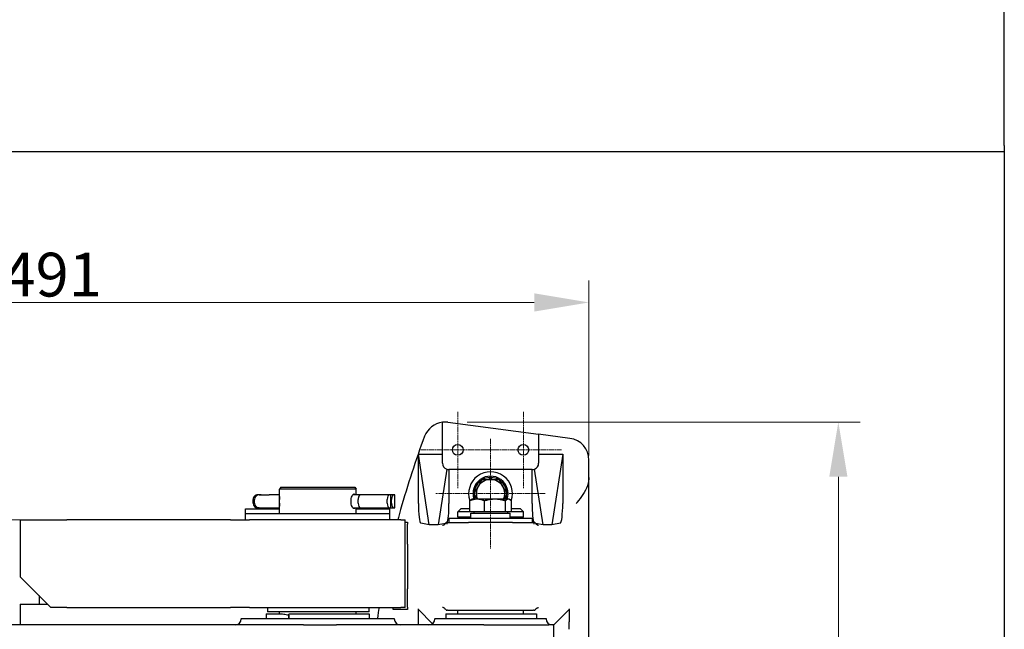
# Model space of a CAD drawing. Units: millimetres. Extents: x 155 to 2090, y 19 to 2724.
# Drawn here: x 687 to 1137, y 1386 to 1665 of the extents above; entities that cross this region are included whole.
import ezdxf

# ---------------------------------------------------------------- set-up
doc = ezdxf.new("R2010")
doc.units = ezdxf.units.MM
doc.header["$LTSCALE"] = 10
doc.linetypes.add('CHAIN', pattern=[0.3543, 0.2362, -0.0295, 0.0591, -0.0295])
doc.linetypes.add('LONG_DASH_DOTTED', pattern=[0.3001, 0.2362, -0.0295, 0.0049, -0.0295])
for name, color, linetype, lineweight in [('Center Mark(Hillmar_metric)', 7, 'LONG_DASH_DOTTED', 18), ('Dimensions(Hillmar_metric)', 7, 'Continuous', 13), ('Sketch Geometry(Hillmar_metric)', 7, 'Continuous', 25), ('Visible Edges(Hillmar_metric)', 7, 'Continuous', 25)]:
    doc.layers.add(name, color=color, linetype=linetype, lineweight=lineweight)
doc.styles.add('Hillmar_metric_Dimensions', font='arial.ttf')
doc.dimstyles.new('DEFAULT-ISO-Method 1b-Hillmar_metric', dxfattribs={"dimscale": 10, "dimtxt": 2, "dimasz": 2.5, "dimexe": 1, "dimexo": 1, "dimgap": 0.25, "dimtad": 1, "dimtih": 1, "dimtoh": 1, "dimrnd": 1e-08, "dimdsep": 46, "dimtxsty": 'Hillmar_metric_Dimensions', "dimcen": 0.09, "dimdle": 8, "dimclrd": 7, "dimclre": 7, "dimclrt": 7, "dimazin": 2, "dimtfac": 0.75, "dimtmove": 0, "dimatfit": 3, "dimfxl": 1, "dimtolj": 1, "dimlwd": 9, "dimlwe": 9, "dimarcsym": 0})

# ---------------------------------------------------------------- blocks, each defined once
blk = doc.blocks.new('*D30')
at = {"layer": 'Defpoints', "color": 0, "linetype": 'Continuous', "transparency": 16777216}
for p in [(881.54, 1480.97), (881.5, 1181.57), (1061.27, 1181.57)]:
    blk.add_point(p, dxfattribs=at)
at = {"layer": 'Dimensions(Hillmar_metric)', "color": 7, "linetype": 'Continuous', "lineweight": 9, "transparency": 16777216}
for p, q in [((891.54, 1480.97), (1071.27, 1480.97)), ((1061.27, 1455.97), (1061.27, 1343.98)), ((1061.27, 1206.57), (1061.27, 1318.56)), ((891.5, 1181.57), (1071.27, 1181.57))]:
    blk.add_line(p, q, dxfattribs=at)
at = {"layer": 'Dimensions(Hillmar_metric)', "color": 7, "linetype": 'Continuous', "transparency": 16777216}
for points in [[(1057.11, 1455.97), (1065.44, 1455.97), (1061.27, 1480.97)], [(1057.11, 1206.57), (1065.44, 1206.57), (1061.27, 1181.57)]]:
    blk.add_solid(points, dxfattribs=at)
at = {"layer": 'Dimensions(Hillmar_metric)', "color": 7, "linetype": 'Continuous', "lineweight": 13, "transparency": 16777216, "insert": (1061.27, 1331.27), "char_height": 20, "attachment_point": 5, "style": 'Hillmar_metric_Dimensions'}
blk.add_mtext('\\A1;299', dxfattribs=at)
blk = doc.blocks.new('*D31')
at = {"layer": 'Defpoints', "color": 0, "linetype": 'Continuous', "transparency": 16777216}
for p in [(456.44, 1535.67), (947.27, 1455.67), (456.44, 1327.77)]:
    blk.add_point(p, dxfattribs=at)
at = {"layer": 'Dimensions(Hillmar_metric)', "color": 7, "linetype": 'Continuous', "lineweight": 9, "transparency": 16777216}
for p, q in [((456.44, 1337.77), (456.44, 1545.67)), ((947.27, 1465.67), (947.27, 1545.67)), ((922.27, 1535.67), (481.44, 1535.67))]:
    blk.add_line(p, q, dxfattribs=at)
at = {"layer": 'Dimensions(Hillmar_metric)', "color": 7, "linetype": 'Continuous', "transparency": 16777216}
for points in [[(481.44, 1539.83), (481.44, 1531.5), (456.44, 1535.67)], [(922.27, 1539.83), (922.27, 1531.5), (947.27, 1535.67)]]:
    blk.add_solid(points, dxfattribs=at)
at = {"layer": 'Dimensions(Hillmar_metric)', "color": 7, "linetype": 'Continuous', "lineweight": 13, "transparency": 16777216, "insert": (701.85, 1548.38), "char_height": 20, "attachment_point": 5, "style": 'Hillmar_metric_Dimensions'}
blk.add_mtext('\\A1;491', dxfattribs=at)
blk = doc.blocks.new('*D33')
at = {"layer": 'Defpoints', "color": 0, "linetype": 'Continuous', "transparency": 16777216}
for p in [(708.59, 1436.27), (358.05, 1331.27), (428.54, 1331.27)]:
    blk.add_point(p, dxfattribs=at)
at = {"layer": 'Dimensions(Hillmar_metric)', "color": 7, "linetype": 'Continuous', "lineweight": 9, "transparency": 16777216}
for p, q in [((698.59, 1436.27), (348.05, 1436.27)), ((358.05, 1411.27), (358.05, 1396.48)), ((358.05, 1356.27), (358.05, 1371.06)), ((418.54, 1331.27), (348.05, 1331.27))]:
    blk.add_line(p, q, dxfattribs=at)
at = {"layer": 'Dimensions(Hillmar_metric)', "color": 7, "linetype": 'Continuous', "transparency": 16777216}
for points in [[(353.88, 1411.27), (362.22, 1411.27), (358.05, 1436.27)], [(353.88, 1356.27), (362.22, 1356.27), (358.05, 1331.27)]]:
    blk.add_solid(points, dxfattribs=at)
at = {"layer": 'Dimensions(Hillmar_metric)', "color": 7, "linetype": 'Continuous', "lineweight": 13, "transparency": 16777216, "insert": (358.05, 1383.77), "char_height": 20, "attachment_point": 5, "style": 'Hillmar_metric_Dimensions'}
blk.add_mtext('\\A1;105', dxfattribs=at)

msp = doc.modelspace()

# ---------------------------------------------------------------- linework, layer by layer
at = {"layer": 'Center Mark(Hillmar_metric)', "linetype": 'CHAIN'}
for p, q in [((887.267, 1485.728), (887.267, 1450.811)), ((917.267, 1485.728), (917.267, 1450.811)), ((902.267, 1473.269), (902.267, 1423.269)), ((904.726, 1468.269), (869.809, 1468.269)), ((934.726, 1468.269), (899.809, 1468.269)), ((927.267, 1448.269), (877.267, 1448.269))]:
    msp.add_line(p, q, dxfattribs=at)
at = {"layer": 'Sketch Geometry(Hillmar_metric)'}
for p, q in [((1137.148, 1607.379), (1137.148, 2424)), ((1137.148, 1607.379), (1137.148, 247.439)), ((209.995, 1604.603), (1137.148, 1604.603))]:
    msp.add_line(p, q, dxfattribs=at)
at = {"layer": 'Visible Edges(Hillmar_metric)'}
for p, q in [((880.267, 1466.269), (880.267, 1480.893)), ((882.805, 1480.884), (924.267, 1475.425)), ((924.267, 1475.425), (924.267, 1466.269)), ((938.573, 1473.542), (924.267, 1475.425)), ((869.267, 1443.787), (869.267, 1466.269)), ((869.267, 1466.269), (880.267, 1466.269)), ((874.267, 1433.953), (869.267, 1466.269)), ((880.267, 1462.269), (880.267, 1466.269)), ((924.267, 1466.269), (924.267, 1462.269)), ((924.267, 1466.269), (935.267, 1466.269)), ((935.267, 1466.269), (930.267, 1433.953)), ((935.267, 1466.269), (935.267, 1443.787)), ((947.267, 1455.667), (947.267, 1463.627)), ((882.214, 1459.46), (878.267, 1433.953)), ((921.267, 1459.269), (883.267, 1459.269)), ((883.267, 1459.269), (883.267, 1443.787)), ((921.267, 1443.787), (921.267, 1459.269)), ((926.267, 1433.953), (922.321, 1459.46)), ((901.867, 1454.769), (901.867, 1455.658)), ((902.667, 1455.658), (902.667, 1454.769)), ((806.345, 1451.269), (805.767, 1450.269)), ((840.767, 1450.269), (805.767, 1450.269)), ((805.767, 1439.269), (805.767, 1450.269)), ((806.345, 1451.269), (840.19, 1451.269)), ((840.19, 1451.269), (840.767, 1450.269)), ((840.767, 1447.719), (840.767, 1450.269)), ((793.728, 1443.884), (793.728, 1445.654)), ((794.417, 1443.884), (794.417, 1445.654)), ((805.767, 1447.719), (801.078, 1447.719)), ((805.735, 1443.884), (805.735, 1445.654)), ((842.79, 1447.719), (839.291, 1447.719)), ((841.773, 1443.884), (841.773, 1445.654)), ((856.314, 1447.719), (842.79, 1447.719)), ((855.002, 1443.884), (855.002, 1445.654)), ((856.752, 1447.719), (856.314, 1447.719)), ((858.113, 1447.719), (856.752, 1447.719)), ((856.752, 1441.819), (856.752, 1447.719)), ((856.979, 1443.884), (856.979, 1445.654)), ((858.492, 1447.719), (858.113, 1447.719)), ((858.492, 1441.819), (858.492, 1447.719)), ((892.726, 1439.927), (892.726, 1444.968)), ((893.767, 1445.727), (893.405, 1445.519)), ((896.109, 1445.727), (893.767, 1445.727)), ((904.262, 1445.727), (896.109, 1445.727)), ((899.491, 1439.927), (899.491, 1444.968)), ((910.42, 1445.727), (904.262, 1445.727)), ((909.032, 1439.927), (909.032, 1444.968)), ((910.767, 1445.727), (910.42, 1445.727)), ((910.767, 1445.727), (911.129, 1445.519)), ((911.808, 1439.927), (911.808, 1444.968)), ((790.267, 1441.269), (805.767, 1441.269)), ((790.267, 1439.269), (790.267, 1441.269)), ((801.078, 1441.819), (805.767, 1441.819)), ((839.291, 1441.819), (842.79, 1441.819)), ((840.767, 1439.269), (840.767, 1441.819)), ((840.767, 1441.269), (856.267, 1441.269)), ((842.79, 1441.819), (856.314, 1441.819)), ((856.267, 1439.269), (856.267, 1441.269)), ((856.314, 1441.819), (856.752, 1441.819)), ((856.752, 1441.819), (858.113, 1441.819)), ((857.042, 1441.819), (856.939, 1441.819)), ((858.113, 1441.819), (858.492, 1441.819)), ((888.767, 1441.519), (887.267, 1440.019)), ((888.767, 1441.519), (892.726, 1441.519)), ((911.808, 1441.519), (915.767, 1441.519)), ((915.767, 1441.519), (917.267, 1440.019)), ((687.267, 1436.269), (687.267, 1410.269)), ((687.267, 1436.269), (708.589, 1436.269)), ((783.393, 1436.269), (708.589, 1436.269)), ((783.393, 1436.269), (791.997, 1436.269)), ((790.267, 1439.269), (856.267, 1439.269)), ((790.267, 1436.269), (790.267, 1439.269)), ((861.267, 1436.269), (791.997, 1436.269)), ((856.267, 1436.269), (856.267, 1439.269)), ((861.267, 1436.269), (863.267, 1436.269)), ((863.267, 1396.269), (863.267, 1436.269)), ((883.217, 1437.127), (921.317, 1437.127)), ((883.217, 1437.127), (883.217, 1435.019)), ((892.726, 1440.019), (887.267, 1440.019)), ((887.267, 1437.519), (887.267, 1440.019)), ((893.217, 1437.519), (887.267, 1437.519)), ((892.267, 1437.127), (892.267, 1437.519)), ((899.491, 1439.927), (892.726, 1439.927)), ((893.217, 1439.327), (911.317, 1439.327)), ((893.217, 1437.127), (893.217, 1439.327)), ((894.567, 1439.927), (894.567, 1439.327)), ((909.032, 1439.927), (899.491, 1439.927)), ((911.808, 1439.927), (909.032, 1439.927)), ((909.967, 1439.927), (909.967, 1439.327)), ((911.317, 1437.127), (911.317, 1439.327)), ((917.267, 1437.519), (911.317, 1437.519)), ((917.267, 1440.019), (911.808, 1440.019)), ((912.267, 1437.127), (912.267, 1437.519)), ((917.267, 1437.519), (917.267, 1440.019)), ((921.317, 1437.127), (921.317, 1435.019)), ((864.267, 1426.87), (864.267, 1434.359)), ((874.267, 1433.953), (870.343, 1434.79)), ((878.267, 1433.953), (874.267, 1433.953)), ((881.746, 1434.695), (878.267, 1433.953)), ((881.96, 1435.019), (881.959, 1435.019)), ((882.267, 1435.019), (881.96, 1435.019)), ((882.267, 1435.019), (892.267, 1435.019)), ((882.267, 1435.019), (882.267, 1434.336)), ((912.267, 1435.019), (892.267, 1435.019)), ((912.267, 1435.019), (922.267, 1435.019)), ((922.575, 1435.019), (922.267, 1435.019)), ((922.267, 1434.336), (922.267, 1435.019)), ((926.267, 1433.953), (922.789, 1434.695)), ((930.267, 1433.953), (926.267, 1433.953)), ((934.191, 1434.79), (930.267, 1433.953)), ((947.267, 1346.269), (947.267, 1431.906)), ((864.267, 1425.246), (864.267, 1426.87)), ((864.267, 1425.246), (864.267, 1404.792)), ((687.267, 1410.269), (701.267, 1396.269)), ((864.267, 1403.168), (864.267, 1404.792)), ((695.867, 1401.669), (695.867, 1397.769)), ((864.267, 1396.327), (864.267, 1403.168)), ((687.267, 1397.769), (699.767, 1397.769)), ((687.267, 1397.769), (687.267, 1388.269)), ((708.589, 1396.269), (701.267, 1396.269)), ((708.589, 1396.269), (783.393, 1396.269)), ((791.997, 1396.269), (783.393, 1396.269)), ((791.997, 1396.269), (861.267, 1396.269)), ((800.244, 1396.269), (800.244, 1394.269)), ((846.767, 1394.269), (846.767, 1396.269)), ((857.739, 1395.269), (857.739, 1396.269)), ((863.267, 1396.269), (861.267, 1396.269)), ((869.267, 1389.698), (869.267, 1395.696)), ((938.267, 1395.696), (938.267, 1389.698)), ((788.267, 1391.269), (858.267, 1391.269)), ((788.267, 1391.269), (788.267, 1391.038)), ((799.767, 1393.269), (803.979, 1393.269)), ((799.767, 1393.269), (799.767, 1391.269)), ((800.288, 1394.269), (800.244, 1394.269)), ((846.767, 1394.269), (800.288, 1394.269)), ((803.979, 1393.269), (805.688, 1393.269)), ((805.688, 1393.269), (807.151, 1393.269)), ((805.767, 1393.269), (805.767, 1394.269)), ((809.84, 1392.733), (809.84, 1391.269)), ((810.059, 1392.733), (810.059, 1391.269)), ((810.15, 1393.269), (810.199, 1393.269)), ((810.199, 1393.269), (811.168, 1393.269)), ((811.168, 1393.269), (846.767, 1393.269)), ((840.767, 1393.269), (840.767, 1394.269)), ((846.767, 1393.269), (846.767, 1391.269)), ((860.42, 1395.269), (857.739, 1395.269)), ((858.267, 1391.269), (858.267, 1391.038)), ((860.674, 1395.269), (860.42, 1395.269)), ((875.723, 1388.796), (869.27, 1395.249)), ((876.867, 1391.269), (927.667, 1391.269)), ((876.867, 1391.269), (876.867, 1391.038)), ((881.796, 1393.269), (881.852, 1393.269)), ((881.796, 1393.269), (881.796, 1391.269)), ((881.852, 1393.269), (923.267, 1393.269)), ((881.985, 1395.019), (882.28, 1395.019)), ((882.565, 1395.019), (882.28, 1395.019)), ((887.267, 1393.269), (887.267, 1395.019)), ((892.267, 1395.019), (912.267, 1395.019)), ((917.267, 1393.269), (917.267, 1395.019)), ((922.255, 1395.019), (921.97, 1395.019)), ((922.255, 1395.019), (922.55, 1395.019)), ((922.55, 1395.019), (922.551, 1395.019)), ((923.267, 1393.269), (923.267, 1391.269)), ((927.667, 1391.269), (927.667, 1391.038)), ((931.267, 1388.252), (938.264, 1395.249)), ((816.716, 1388.269), (637.535, 1388.269)), ((816.716, 1388.269), (831.848, 1388.269)), ((899.273, 1388.269), (831.848, 1388.269)), ((869.267, 1388.269), (869.267, 1389.698)), ((899.273, 1388.269), (928.975, 1388.269)), ((931.025, 1388.269), (928.975, 1388.269)), ((931.025, 1388.269), (931.267, 1388.269)), ((931.267, 1371.269), (931.267, 1388.269)), ((938.267, 1386.269), (938.267, 1389.698))]:
    msp.add_line(p, q, dxfattribs=at)
for centre in [(887.267, 1468.269), (917.267, 1468.269)]:
    msp.add_circle(centre, 2.459, dxfattribs=at)
for centre, radius, start, end in [((881.5, 1470.969), 10, 82.5, 97.07983), ((881.5, 1470.969), 10, 97.07983, 159.36449), ((1252.467, 1331.269), 406.4, 159.36449, 164.34113), ((937.267, 1463.627), 10, 0, 82.5), ((883.267, 1462.269), 3, 180, 249.44165), ((883.267, 1462.269), 3, 249.44165, 270), ((921.267, 1462.269), 3, 270, 290.55835), ((921.267, 1462.269), 3, 290.55835, 0), ((902.267, 1448.269), 10, 341.18286, 198.81714), ((902.267, 1448.269), 8, 341.47536, 198.52464), ((902.267, 1448.269), 7.4, 121.44736, 178.55264), ((902.267, 1448.269), 6.5, 90, 150), ((902.267, 1448.269), 7.4, 93.09858, 118.55264), ((902.267, 1448.269), 7.4, 86.90142, 93.09858), ((902.267, 1448.269), 6.5, 30, 90), ((902.267, 1448.269), 7.4, 61.44736, 86.90142), ((902.267, 1448.269), 7.4, 1.44736, 58.55264), ((902.267, 1448.269), 6.5, 150, 203.01865), ((902.267, 1448.269), 6.5, 336.98135, 30), ((795.793, 1445.654), 2.065, 89.99999, 179.99999), ((796.482, 1445.654), 2.065, 90, 180), ((902.267, 1448.269), 7.4, 181.44736, 200.08861), ((902.267, 1448.269), 7.4, 339.91139, 358.55264), ((795.793, 1443.884), 2.065, 179.99999, 269.99999), ((796.482, 1443.884), 2.065, 180, 270), ((1252.467, 1331.269), 406.4, 164.34113, 165.02686), ((1252.467, 1331.269), 406.4, 170.79653, 171.50994), ((785.499, 1391.038), 2.769, 270, 0), ((861.036, 1391.038), 2.769, 180, 270), ((874.099, 1391.038), 2.769, 270, 0), ((930.436, 1391.038), 2.769, 180, 270)]:
    msp.add_arc(centre, radius, start, end, dxfattribs=at)
for centre, major_axis, ratio, start_param, end_param in [((799.628, 1447.719), (-3.835, 0), 0.00001, 5.3432252, 6.2839998), ((800.317, 1447.719), (-3.835, 0), 0.00001, 6.2826433, 8.0536277), ((805.867, 1445.654), (0, -2.065), 0.063683, 4.0006683, 4.7123892), ((842.79, 1445.654), (0, -2.065), 0.4926793, 3.1415929, 4.7123893), ((856.314, 1445.654), (0, 2.065), 0.6355178, 0.0000003, 1.5707966), ((858.113, 1445.654), (0, 2.065), 0.5493113, 6.2831848, 7.8539811), ((799.628, 1441.819), (-3.835, 0), 0.00001, 5.6864631, 6.283044), ((800.317, 1441.819), (-3.835, 0), 0.00001, 0.0028397, 1.7719598), ((805.867, 1443.884), (0, 2.065), 0.063683, 1.5707966, 2.2825133), ((842.79, 1443.884), (0, 2.065), 0.4926793, 1.5707966, 3.1415929), ((856.314, 1443.884), (0, -2.065), 0.6355178, 4.7123893, 6.2831856), ((858.113, 1443.884), (0, -2.065), 0.5493113, 4.7123885, 6.2831848), ((870.372, 1443.787), (0, -9), 0.1227846, 4.712389, 6.2570054), ((882.162, 1443.787), (0, 9), 0.1227846, 3.3694313, 4.712389), ((922.372, 1443.787), (0, -9), 0.1227846, 4.712389, 6.0553467), ((934.162, 1443.787), (0, 9), 0.1227846, 3.1677726, 4.712389), ((878.267, 1395.255), (9, 0), 0.0261859, 3.1415927, 3.1677726), ((929.267, 1395.255), (9, 0), 0.0261859, 6.2570054, 6.2831853)]:
    msp.add_ellipse(centre, major_axis=major_axis, ratio=ratio, start_param=start_param, end_param=end_param, dxfattribs=at)
for points, weights in [([(896.638, 1451.519), (897.509, 1453.028), (898.515, 1454.769)], [1, 1.0379548493, 1]), ([(898.515, 1454.769), (900.526, 1454.769), (902.267, 1454.769)], [1, 1.0379548493, 1]), ([(902.267, 1454.769), (904.009, 1454.769), (906.02, 1454.769)], [1, 1.0379548493, 1]), ([(906.02, 1454.769), (907.026, 1453.028), (907.897, 1451.519)], [1, 1.0379548493, 1]), ([(894.762, 1448.269), (895.767, 1450.011), (896.638, 1451.519)], [1, 1.0379548493, 1]), ([(907.897, 1451.519), (908.767, 1450.011), (909.773, 1448.269)], [1, 1.0379548493, 1]), ([(896.109, 1445.727), (894.539, 1445.727), (892.726, 1444.968)], [1, 1.0379548493, 1]), ([(892.726, 1444.968), (893.083, 1445.333), (893.405, 1445.519)], [1, 1.01785671238, 1.01891124096]), ([(896.229, 1445.727), (895.545, 1446.912), (894.762, 1448.269)], [1.01333095061, 1.02932902045, 1]), ([(899.491, 1444.968), (897.679, 1445.727), (896.109, 1445.727)], [1, 1.0379548493, 1]), ([(904.262, 1445.727), (902.048, 1445.727), (899.491, 1444.968)], [1, 1.0379548493, 1]), ([(909.032, 1444.968), (906.476, 1445.727), (904.262, 1445.727)], [1, 1.0379548493, 1]), ([(909.773, 1448.269), (908.989, 1446.912), (908.305, 1445.727)], [1, 1.02932902045, 1.01333095061]), ([(910.42, 1445.727), (909.776, 1445.727), (909.032, 1444.968)], [1, 1.0379548493, 1]), ([(911.808, 1444.968), (911.064, 1445.727), (910.42, 1445.727)], [1, 1.0379548493, 1])]:
    msp.add_rational_spline(points, weights, degree=2, dxfattribs=at)
for points, knots in [([(947.267, 1455.667), (947.267, 1454.632), (947.102, 1453.354), (945.56, 1449.022), (943.671, 1446.557), (941.807, 1444.259), (941.751, 1444.189), (941.607, 1444.013), (941.52, 1443.906), (941.43, 1443.795), (941.426, 1443.791), (941.422, 1443.787)], [0, 0, 0, 0, 0.31045482, 0.31045482, 0.88761616, 0.88761616, 0.90565323, 0.90565323, 0.93333375, 0.93333375, 0.93447249, 0.93447249, 0.93447249, 0.93447249]), ([(947.267, 1431.906), (947.267, 1431.943), (947.267, 1431.983), (947.267, 1432.101), (947.267, 1432.199), (947.267, 1432.655), (947.267, 1433.143), (947.267, 1434.558), (947.267, 1435.625), (947.267, 1438.45), (947.267, 1439.981), (947.267, 1443.231), (947.267, 1444.911), (947.267, 1448.121), (947.267, 1449.611), (947.267, 1452.31), (947.267, 1453.311), (947.267, 1454.487), (947.267, 1454.828), (947.267, 1455.22), (947.267, 1455.334), (947.267, 1455.476), (947.267, 1455.521), (947.267, 1455.597), (947.267, 1455.633), (947.267, 1455.667)], [0, 0, 0, 0, 0.01115324, 0.01115324, 0.03729654, 0.03729654, 0.12105485, 0.12105485, 0.22733442, 0.22733442, 0.34123924, 0.34123924, 0.46001346, 0.46001346, 0.57235824, 0.57235824, 0.67299981, 0.67299981, 0.72932662, 0.72932662, 0.7528762, 0.7528762, 0.76232976, 0.76232976, 0.76953242, 0.76953242, 0.76953242, 0.76953242]), ([(838.494, 1444.769), (838.494, 1445.191), (838.537, 1445.64), (838.704, 1446.465), (838.827, 1446.841), (839.092, 1447.435), (839.252, 1447.692), (839.571, 1448.035), (839.73, 1448.119), (839.997, 1448.119), (840.124, 1448.035), (840.252, 1447.821), (840.276, 1447.772), (840.298, 1447.719)], [0, 0, 0, 0, 0.12652942, 0.12652942, 0.25305884, 0.25305884, 0.37958232, 0.37958232, 0.50610581, 0.50610581, 0.6326293, 0.6326293, 0.66446395, 0.66446395, 0.66446395, 0.66446395]), ([(840.298, 1441.82), (840.276, 1441.766), (840.252, 1441.718), (840.124, 1441.504), (839.997, 1441.419), (839.73, 1441.419), (839.571, 1441.504), (839.252, 1441.846), (839.092, 1442.104), (838.827, 1442.697), (838.704, 1443.073), (838.537, 1443.898), (838.494, 1444.347), (838.494, 1444.769)], [1.35995937, 1.35995937, 1.35995937, 1.35995937, 1.39179394, 1.39179394, 1.51831743, 1.51831743, 1.64484091, 1.64484091, 1.7713644, 1.7713644, 1.89789382, 1.89789382, 2.02442323, 2.02442323, 2.02442323, 2.02442323]), ([(864.267, 1435.269), (864.267, 1435.069), (864.267, 1434.9), (864.267, 1434.525), (864.267, 1434.389), (864.267, 1434.359)], [-0.38573583, -0.38573583, -0.38573583, -0.38573583, -0.24549396, -0.24549396, 0, 0, 0, 0]), ([(880.324, 1433.804), (880.324, 1433.804), (880.334, 1433.806), (880.379, 1433.814), (880.408, 1433.82), (880.485, 1433.84), (880.52, 1433.85), (880.63, 1433.885), (880.715, 1433.913), (880.947, 1434.021), (881.074, 1434.085), (881.409, 1434.33), (881.621, 1434.5), (881.882, 1434.887), (881.921, 1434.95), (881.959, 1435.019)], [1.39820773, 1.39820773, 1.39820773, 1.39820773, 1.4382226, 1.4382226, 1.46993802, 1.46993802, 1.48830039, 1.48830039, 1.51498834, 1.51498834, 1.53492477, 1.53492477, 1.55314875, 1.55314875, 1.55637721, 1.55637721, 1.55637721, 1.55637721]), ([(922.576, 1435.019), (922.704, 1434.787), (922.842, 1434.619), (923.136, 1434.315), (923.28, 1434.212), (923.543, 1434.041), (923.65, 1433.991), (923.827, 1433.912), (923.894, 1433.889), (924.015, 1433.849), (924.061, 1433.837), (924.15, 1433.815), (924.179, 1433.81), (924.206, 1433.805), (924.211, 1433.804), (924.211, 1433.804)], [-1.55637721, -1.55637721, -1.55637721, -1.55637721, -1.5454891, -1.5454891, -1.53044069, -1.53044069, -1.5115792, -1.5115792, -1.49126035, -1.49126035, -1.46577582, -1.46577582, -1.42618101, -1.42618101, -1.39820773, -1.39820773, -1.39820773, -1.39820773]), ([(864.267, 1396.327), (864.267, 1396.298), (864.267, 1396.148), (864.267, 1395.719), (864.267, 1395.513), (864.267, 1395.269)], [-0.44036676, -0.44036676, -0.44036676, -0.44036676, -0.21974435, -0.21974435, -0.08433191, -0.08433191, -0.08433191, -0.08433191]), ([(881.984, 1395.019), (881.856, 1395.251), (881.717, 1395.42), (881.423, 1395.724), (881.279, 1395.827), (881.016, 1395.998), (880.909, 1396.048), (880.732, 1396.127), (880.665, 1396.15), (880.545, 1396.19), (880.499, 1396.202), (880.409, 1396.224), (880.381, 1396.229), (880.354, 1396.234), (880.349, 1396.235), (880.348, 1396.235)], [-1.92953734, -1.92953734, -1.92953734, -1.92953734, -1.91597376, -1.91597376, -1.89723778, -1.89723778, -1.87376605, -1.87376605, -1.84852112, -1.84852112, -1.81690784, -1.81690784, -1.76786092, -1.76786092, -1.73329195, -1.73329195, -1.73329195, -1.73329195]), ([(922.551, 1395.019), (922.679, 1395.251), (922.817, 1395.42), (923.111, 1395.724), (923.255, 1395.827), (923.518, 1395.998), (923.626, 1396.048), (923.803, 1396.127), (923.87, 1396.15), (923.99, 1396.19), (924.036, 1396.202), (924.126, 1396.224), (924.154, 1396.229), (924.181, 1396.234), (924.186, 1396.235), (924.186, 1396.235)], [0.01797025, 0.01797025, 0.01797025, 0.01797025, 0.03153384, 0.03153384, 0.05026981, 0.05026981, 0.07374155, 0.07374155, 0.09898647, 0.09898647, 0.13059975, 0.13059975, 0.17964668, 0.17964668, 0.21421564, 0.21421564, 0.21421564, 0.21421564]), ([(807.151, 1393.269), (807.509, 1393.269), (807.9, 1393.239), (808.672, 1393.111), (809.052, 1393.014), (809.537, 1392.852), (809.688, 1392.796), (809.84, 1392.733)], [0.66538274, 0.66538274, 0.66538274, 0.66538274, 0.77271742, 0.77271742, 0.88005209, 0.88005209, 0.9263127, 0.9263127, 0.9263127, 0.9263127]), ([(809.84, 1392.733), (809.892, 1392.69), (809.942, 1392.644), (810.015, 1392.573), (810.037, 1392.55), (810.059, 1392.527)], [0.790464054, 0.790464054, 0.790464054, 0.790464054, 0.814542659, 0.814542659, 0.825530644, 0.825530644, 0.825530644, 0.825530644]), ([(810.059, 1392.733), (810.065, 1392.796), (810.07, 1392.852), (810.086, 1393.014), (810.099, 1393.111), (810.125, 1393.239), (810.138, 1393.269), (810.15, 1393.269)], [1.83669306, 1.83669306, 1.83669306, 1.83669306, 1.88295366, 1.88295366, 1.99028834, 1.99028834, 2.09762301, 2.09762301, 2.09762301, 2.09762301]), ([(864.267, 1395.269), (863.763, 1395.269), (863.245, 1395.269), (862.17, 1395.269), (861.664, 1395.269), (860.924, 1395.269), (860.7, 1395.269), (860.674, 1395.269)], [-0.82491359, -0.82491359, -0.82491359, -0.82491359, -0.59311105, -0.59311105, -0.30161272, -0.30161272, 0, 0, 0, 0]), ([(882.565, 1395.019), (882.583, 1395.019), (882.843, 1395.019), (883.824, 1395.019), (884.541, 1395.019), (886.341, 1395.019), (887.406, 1395.019), (889.748, 1395.019), (891.002, 1395.019), (892.267, 1395.019)], [-1.5143374, -1.5143374, -1.5143374, -1.5143374, -1.1389082, -1.1389082, -0.7594338, -0.7594338, -0.3797022, -0.3797022, 0, 0, 0, 0]), ([(912.267, 1395.019), (913.539, 1395.019), (914.798, 1395.019), (917.139, 1395.019), (918.2, 1395.019), (919.991, 1395.019), (920.705, 1395.019), (921.69, 1395.019), (921.952, 1395.019), (921.97, 1395.019)], [-1.5142574, -1.5142574, -1.5142574, -1.5142574, -1.1328519, -1.1328519, -0.7545622, -0.7545622, -0.3770871, -0.3770871, 0, 0, 0, 0])]:
    msp.add_open_spline(points, degree=3, knots=knots, dxfattribs=at)
for points in [[(863.267, 1435.269), (863.587, 1435.269), (863.925, 1435.269), (864.267, 1435.269)], [(922.576, 1435.019), (922.576, 1435.019), (922.576, 1435.019), (922.575, 1435.019)], [(881.984, 1395.019), (881.984, 1395.019), (881.984, 1395.019), (881.985, 1395.019)]]:
    msp.add_open_spline(points, degree=3, dxfattribs=at)

# ---------------------------------------------------------------- dimensions: what is measured, and where the dimension line sits
at = {"layer": 'Dimensions(Hillmar_metric)', "color": 7, "linetype": 'Continuous', "lineweight": 13}
for base, p1, p2, angle, override, picture, middle in [((456.442, 1535.667), (947.267, 1455.667), (456.442, 1327.769), 180, {"dimgap": 0.25, "dimtih": 0, "dimtoh": 0, "dimdec": 0, "dimtol": 0, "dimlim": 0, "dimtp": 0, "dimtm": 0, "dimtdec": 2, "dimtofl": 0, "dimatfit": 1}, '*D31', (701.855, 1535.667)), ((1061.274, 1181.569), (881.537, 1480.969), (881.5, 1181.569), 90, {"dimgap": 0.25, "dimdec": 0, "dimtol": 0, "dimlim": 0, "dimtp": 0, "dimtm": 0, "dimtdec": 2, "dimtofl": 0, "dimatfit": 1}, '*D30', (1061.274, 1331.269)), ((358.05, 1331.269), (708.589, 1436.269), (428.535, 1331.269), 90, {"dimgap": 0.25, "dimdec": 2, "dimtol": 0, "dimlim": 0, "dimtp": 0, "dimtm": 0, "dimtdec": 2, "dimtofl": 0, "dimatfit": 1}, '*D33', (358.05, 1383.769))]:
    dim = msp.add_linear_dim(base=base, p1=p1, p2=p2, angle=angle, dimstyle='DEFAULT-ISO-Method 1b-Hillmar_metric', override=override, dxfattribs=at)
    dim.commit()
    dim.dimension.update_dxf_attribs({"geometry": picture, "text_midpoint": middle, "dimtype": 160})

doc.saveas('drawing.dxf')
